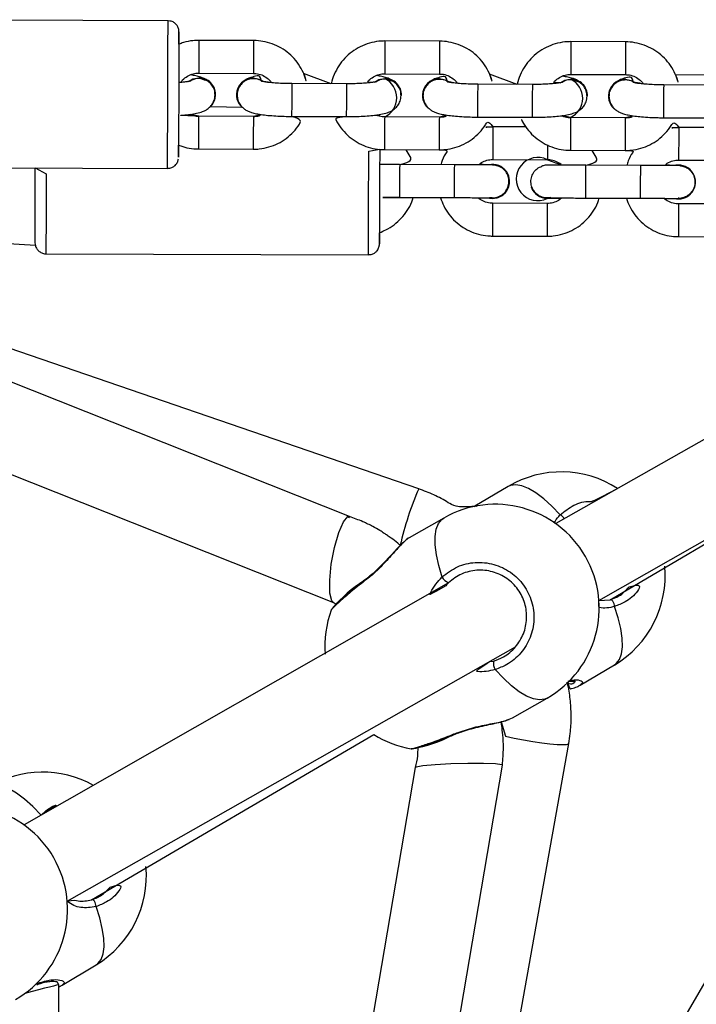
# Model space of a CAD drawing. Units: millimetres. Extents: x 497 to 1061, y 289 to 815.
# Drawn here: x 827 to 839, y 618 to 636 of the extents above; entities that cross this region are included whole.
import ezdxf

# ---------------------------------------------------------------- set-up
doc = ezdxf.new("R2010")
doc.units = ezdxf.units.MM
doc.header["$LTSCALE"] = 40

msp = doc.modelspace()

# ---------------------------------------------------------------- linework, layer by layer
at = {"color": 7, "linetype": 'Continuous', "lineweight": 25}
for p, q in [((829.298, 635.502), (823.398, 635.523)), ((830.863, 635.141), (829.863, 635.144)), ((834.265, 635.129), (833.265, 635.133)), ((837.666, 635.118), (836.666, 635.121)), ((829.86, 634.544), (830.86, 634.541)), ((832.284, 634.35), (831.776, 634.536)), ((833.263, 634.533), (834.262, 634.529)), ((835.686, 634.339), (835.178, 634.524)), ((836.664, 634.521), (837.664, 634.518)), ((839.148, 634.51), (838.579, 634.512)), ((832.561, 634.349), (831.561, 634.353)), ((835.962, 634.338), (834.962, 634.341)), ((839.364, 634.326), (838.364, 634.329)), ((830.158, 634.147), (830.155, 634.172)), ((830.168, 634.15), (830.168, 634.15)), ((830.549, 634.151), (830.549, 634.151)), ((833.56, 634.135), (833.557, 634.161)), ((833.57, 634.138), (833.57, 634.138)), ((833.95, 634.139), (833.95, 634.139)), ((836.961, 634.123), (836.958, 634.149)), ((837.352, 634.127), (837.352, 634.127)), ((836.972, 634.126), (836.972, 634.126)), ((830.653, 633.917), (830.077, 633.931)), ((830.858, 633.753), (829.858, 633.757)), ((831.558, 633.753), (832.558, 633.749)), ((834.26, 633.741), (833.26, 633.745)), ((834.96, 633.741), (835.96, 633.738)), ((837.661, 633.73), (836.661, 633.733)), ((838.362, 633.729), (839.362, 633.726)), ((835.843, 633.562), (835.238, 633.564)), ((839.245, 633.551), (838.639, 633.553)), ((833.883, 626.94), (815.067, 633.401)), ((829.856, 633.157), (830.856, 633.153)), ((833.258, 633.145), (834.258, 633.141)), ((836.659, 633.133), (837.659, 633.13)), ((834.534, 632.868), (833.534, 632.871)), ((835.236, 632.964), (836.236, 632.961)), ((838.637, 632.953), (839.637, 632.95)), ((823.389, 632.823), (829.289, 632.802)), ((837.937, 632.856), (836.937, 632.86)), ((835.528, 632.663), (835.528, 632.663)), ((838.93, 632.652), (838.93, 632.652)), ((835.941, 632.462), (835.941, 632.462)), ((833.532, 632.271), (834.532, 632.268)), ((833.781, 632.268), (834.282, 632.266)), ((836.234, 632.161), (835.234, 632.164)), ((836.234, 632.251), (836.286, 632.255)), ((836.234, 632.251), (836.286, 632.255)), ((836.935, 632.26), (837.935, 632.256)), ((837.183, 632.257), (837.683, 632.255)), ((839.635, 632.15), (838.635, 632.153)), ((819.755, 631.816), (826.87, 631.396)), ((835.232, 631.564), (836.232, 631.561)), ((838.633, 631.553), (839.633, 631.55)), ((826.87, 631.396), (826.875, 631.378)), ((827.064, 631.241), (832.964, 631.222)), ((843.458, 630.312), (836.388, 626.303)), ((837.175, 624.895), (844.247, 628.921)), ((837.384, 624.911), (841.379, 627.256)), ((835.52, 626.982), (834.91, 626.62)), ((834.34, 626.405), (833.711, 626.045)), ((834.429, 625.222), (826.663, 620.789)), ((832.319, 624.863), (832.371, 624.829)), ((837.175, 624.895), (837.384, 624.911)), ((827.453, 619.397), (835.652, 624.046)), ((836.835, 623.346), (837.462, 623.716)), ((835.601, 622.748), (836.23, 623.109)), ((835.538, 622.726), (835.601, 622.748)), ((827.899, 619.421), (833.061, 622.443)), ((833.548, 605.032), (836.628, 622.279)), ((833.746, 622.19), (833.746, 622.19)), ((839.857, 619.188), (836.89, 614.089)), ((827.358, 617.856), (827.983, 618.23)), ((827.302, 617.866), (827.269, 617.922)), ((826.896, 617.867), (826.896, 617.867)), ((827.261, 602.935), (827.302, 617.866))]:
    msp.add_line(p, q, dxfattribs=at)
at = {"color": 8, "linetype": 'Continuous', "lineweight": 25}
for p, q in [((833.164, 631.421), (833.164, 631.423)), ((835.177, 623.777), (835.25, 623.787)), ((826.979, 620.968), (826.977, 620.97)), ((826.919, 617.895), (826.919, 617.895))]:
    msp.add_line(p, q, dxfattribs=at)
at = {"color": 8, "linetype": 'Continuous', "lineweight": 25, "flags": 128}
for points in [[(829.289, 632.802), (829.289, 632.812), (829.289, 632.856), (829.289, 632.935), (829.289, 633.048), (829.29, 633.191), (829.29, 633.36), (829.291, 633.55), (829.291, 633.757), (829.292, 633.975), (829.293, 634.198), (829.294, 634.419), (829.294, 634.634), (829.295, 634.835), (829.296, 635.017), (829.296, 635.176), (829.297, 635.307), (829.297, 635.406), (829.298, 635.472), (829.298, 635.501), (829.298, 635.502)], [(832.964, 631.222), (832.963, 631.241), (832.964, 631.296), (832.964, 631.385), (832.964, 631.508), (832.964, 631.659), (832.965, 631.835), (832.966, 632.031), (832.966, 632.242), (832.967, 632.462), (832.968, 632.685), (832.968, 632.905), (832.969, 633.116), (833.169, 633.153)], [(826.868, 632.811), (827.068, 632.705), (827.067, 632.482), (827.066, 632.262), (827.066, 632.051), (827.065, 631.855), (827.065, 631.679), (827.064, 631.527), (827.064, 631.405), (827.064, 631.315), (827.064, 631.26), (827.064, 631.241)], [(836.472, 626.465), (836.319, 626.624), (836.169, 626.759), (836.025, 626.867), (835.89, 626.947), (835.767, 626.997), (835.657, 627.015), (835.563, 627.002), (835.52, 626.982)], [(834.31, 625.326), (834.248, 625.537), (834.206, 625.734), (834.185, 625.912), (834.184, 626.068), (834.203, 626.2), (834.244, 626.304), (834.304, 626.38), (834.34, 626.405)], [(832.96, 625.306), (832.957, 625.315), (832.957, 625.319), (832.958, 625.319)], [(837.462, 623.716), (837.496, 623.741), (837.553, 623.815), (837.591, 623.919), (837.608, 624.05), (837.603, 624.205), (837.578, 624.382), (837.532, 624.577), (837.467, 624.787)], [(836.23, 623.109), (836.187, 623.09), (836.092, 623.077), (835.981, 623.095), (835.857, 623.145), (835.722, 623.226), (835.579, 623.335), (835.431, 623.472), (835.279, 623.632)], [(835.389, 622.675), (835.472, 622.413), (835.63, 622.379), (835.798, 622.346), (835.968, 622.317), (836.132, 622.293), (836.283, 622.275), (836.413, 622.263), (836.515, 622.259), (836.587, 622.262), (836.623, 622.272), (836.628, 622.279)], [(834.581, 622.476), (834.587, 622.468), (834.591, 622.466), (834.591, 622.466)], [(826.977, 620.97), (826.823, 621.128), (826.672, 621.262), (826.527, 621.37), (826.392, 621.449), (826.268, 621.499), (826.157, 621.517), (826.063, 621.504), (826.019, 621.483)], [(827.983, 618.23), (828.015, 618.254), (828.073, 618.329), (828.11, 618.432), (828.126, 618.562), (828.121, 618.717), (828.095, 618.894), (828.048, 619.088), (827.982, 619.297)]]:
    msp.add_lwpolyline(points, dxfattribs=at)
at = {"color": 7, "linetype": 'Continuous', "lineweight": 25, "flags": 128}
for points in [[(829.497, 635.073), (829.497, 635.137), (829.497, 635.227), (829.497, 635.283), (829.497, 635.302), (829.497, 635.284), (829.497, 635.23), (829.496, 635.141), (829.496, 635.02), (829.495, 634.871), (829.495, 634.7), (829.494, 634.51), (829.493, 634.31), (829.493, 634.104), (829.492, 633.899), (829.491, 633.703), (829.491, 633.521), (829.49, 633.36), (829.49, 633.223), (829.49, 633.117), (829.489, 633.044), (829.489, 633.007), (829.489, 633.006), (829.49, 633.042), (829.49, 633.114), (829.49, 633.219), (829.491, 633.224)], [(829.67, 634.393), (829.753, 634.441), (829.859, 634.459)], [(829.67, 634.393), (829.753, 634.438), (829.859, 634.457)], [(830.86, 634.456), (830.966, 634.437), (831.046, 634.394)], [(830.86, 634.453), (830.966, 634.434), (831.04, 634.395)], [(833.072, 634.381), (833.155, 634.429), (833.261, 634.447)], [(833.072, 634.381), (833.155, 634.427), (833.261, 634.445)], [(834.261, 634.444), (834.367, 634.425), (834.442, 634.383)], [(834.261, 634.441), (834.367, 634.423), (834.442, 634.383)], [(836.473, 634.37), (836.557, 634.418), (836.663, 634.436)], [(836.473, 634.37), (836.557, 634.415), (836.663, 634.433)], [(837.663, 634.43), (837.769, 634.411), (837.844, 634.372)], [(837.664, 634.432), (837.769, 634.413), (837.844, 634.372)], [(832.618, 626.432), (820.06, 631.419), (815.067, 633.401)], [(833.169, 633.153), (833.169, 633.025), (833.168, 632.829), (833.168, 632.624), (833.167, 632.418), (833.166, 632.217), (833.166, 632.028), (833.165, 631.855), (833.165, 631.706), (833.164, 631.585), (833.164, 631.495), (833.164, 631.44), (833.164, 631.421)], [(811.817, 632.863), (818.952, 630.171), (832.323, 624.861)], [(826.87, 631.396), (826.864, 631.461), (826.864, 631.516), (826.864, 631.606), (826.865, 631.727), (826.865, 631.876), (826.866, 632.049), (826.866, 632.238), (826.867, 632.439), (826.868, 632.645), (826.868, 632.811)], [(832.319, 624.863), (832.293, 624.891), (832.257, 625.033), (832.254, 625.269), (832.284, 625.562), (832.342, 625.868), (832.421, 626.141), (832.506, 626.337), (832.587, 626.43), (832.617, 626.416)], [(837.467, 624.787), (837.463, 624.811), (837.457, 624.837), (837.447, 624.861), (837.436, 624.881), (837.423, 624.898), (837.409, 624.909), (837.396, 624.913), (837.384, 624.911)], [(832.142, 602.617), (832.957, 607.412), (835.414, 621.885)], [(833.816, 621.843), (833.834, 621.854), (833.957, 621.877), (834.182, 621.898), (834.472, 621.914), (834.784, 621.922), (835.07, 621.921), (835.286, 621.912), (835.402, 621.895), (835.399, 621.884)], [(833.816, 621.843), (831.507, 608.247), (830.158, 600.3)], [(827.982, 619.297), (827.978, 619.322), (827.971, 619.347), (827.962, 619.371), (827.95, 619.392), (827.937, 619.408), (827.923, 619.419), (827.91, 619.423), (827.899, 619.421)]]:
    msp.add_lwpolyline(points, dxfattribs=at)
at = {"color": 8, "linetype": 'Continuous', "lineweight": 25}
for centre, radius, start, end in [((1019.824, 634.192), 189.964, 179.71258, 179.89355), ((1022.322, 634.182), 191.462, 179.71314, 179.89269), ((1009.228, 634.277), 175.965, 179.72135, 179.83186), ((1013.793, 634.261), 179.531, 179.72295, 179.83126), ((1016.228, 634.253), 179.565, 179.72297, 179.83126), ((1018.669, 634.244), 181.005, 179.7234, 179.83083), ((916.308, 634.428), 83.045, 179.74761, 179.92742), ((918.876, 634.419), 84.613, 179.74862, 179.92509), ((917.057, 634.422), 80.394, 179.74399, 179.92973), ((922.275, 634.407), 84.611, 179.74862, 179.9251), ((1023.966, 633.391), 192.408, 179.71359, 179.89226), ((1023.568, 633.392), 191.01, 179.71279, 179.89277), ((1025.979, 633.384), 191.02, 179.71279, 179.89276), ((1027.979, 633.378), 192.02, 179.71355, 179.89258), ((1029.381, 633.372), 191.02, 179.71279, 179.89276), ((1019.811, 632.804), 189.956, 179.71257, 179.89355), ((1022.309, 632.795), 191.453, 179.71314, 179.8927), ((987.788, 632.974), 154.53, 179.71419, 179.84003), ((985.399, 632.982), 151.141, 179.71228, 179.84093), ((987.771, 632.974), 151.112, 179.71227, 179.84095), ((988.771, 632.971), 151.112, 179.71227, 179.84095), ((977.111, 632.871), 141.875, 179.72004, 179.84101), ((976.728, 632.874), 138.09, 179.71839, 179.84267), ((938.374, 632.976), 105.116, 179.76583, 179.90789), ((941.446, 632.967), 107.189, 179.7672, 179.90652), ((952.857, 632.785), 117.621, 179.76655, 179.91291), ((941.052, 632.809), 104.815, 179.7698, 179.91704), ((943.827, 632.958), 107.168, 179.76719, 179.90652), ((941.682, 632.965), 104.023, 179.76574, 179.90929), ((956.221, 632.774), 117.584, 179.76653, 179.91294), ((1053.929, 631.841), 220.397, 179.73219, 179.88817), ((1024.258, 631.938), 189.726, 179.7193, 179.90049), ((1023.984, 631.94), 187.05, 179.71828, 179.90207), ((1030.559, 631.918), 192.624, 179.72094, 179.89941), ((951.463, 631.569), 116.231, 179.7067, 179.85436), ((949.38, 631.577), 113.148, 179.70412, 179.8558), ((956.973, 631.549), 118.34, 179.70744, 179.85247), ((974.757, 631.324), 139.526, 179.77804, 179.90142), ((978.289, 631.314), 142.058, 179.77914, 179.90033), ((977.293, 631.317), 138.661, 179.77823, 179.90238), ((839.092, 624.668), 5.683, 156.4355, 167.4363), ((836.366, 626.297), 0.199, 28.0095, 57.7498), ((834.301, 623.044), 2.629, 120.6614, 137.2452), ((833.322, 624.724), 2.577, 282.134, 299.2389), ((826.881, 617.903), 0.0388, 293.8591, 349.0933)]:
    msp.add_arc(centre, radius, start, end, dxfattribs=at)
at = {"color": 7, "linetype": 'Continuous', "lineweight": 25}
for centre, radius, start, end in [((829.86, 634.151), 0.308, 359.7819, 90.0991), ((829.861, 634.15), 0.307, 314.695, 90.3213), ((830.858, 634.147), 0.309, 89.549, 179.3359), ((830.857, 634.146), 0.307, 89.3895, 228.2856), ((833.093, 634.095), 0.388, 295.5216, 64.2174), ((833.262, 634.139), 0.308, 359.7825, 90.0983), ((834.259, 634.135), 0.309, 89.5473, 179.3379), ((834.258, 634.134), 0.307, 89.3912, 228.2841), ((836.494, 634.084), 0.388, 295.521, 64.218), ((836.663, 634.127), 0.308, 359.7797, 90.101), ((837.661, 634.124), 0.309, 89.5473, 179.3379), ((837.66, 634.123), 0.307, 89.3914, 228.2839), ((835.234, 632.564), 0.31, 259.7801, 102.8296), ((836.062, 632.607), 0.395, 63.8322, 295.7869), ((838.636, 632.553), 0.31, 255.572, 99.8624), ((835.234, 632.564), 0.31, 259.7813, 18.5829), ((838.636, 632.553), 0.31, 255.5714, 18.5847), ((836.235, 632.561), 0.31, 198.59, 269.8109), ((762.673, 631.864), 70.492, 359.64164, 359.80241), ((836.491, 625.349), 1.9, 57.174, 120.7317), ((835.284, 624.756), 1.9, 299.8552, 119.7944), ((836.491, 625.349), 1.9, 300.7317, 5.2333), ((834.527, 625.455), 0.253, 210.7007, 247.0026), ((834.064, 624.055), 1.9, 159.5588, 184.3407), ((835.499, 623.754), 0.251, 172.4301, 208.9862), ((834.064, 624.057), 1.9, 238.1432, 260.2871), ((827.001, 619.857), 1.9, 60.5159, 121.1219), ((825.559, 619.242), 1.9, 299.8522, 119.7973), ((827.001, 619.857), 1.9, 301.1219, 5.28)]:
    msp.add_arc(centre, radius, start, end, dxfattribs=at)
msp.add_ellipse((826.495, 617.657), major_axis=(0.807, 0.21), ratio=0.003499, start_param=6.282153, end_param=7.622484, dxfattribs=at)
for points, knots in [([(829.497, 635.073), (829.494, 635.335), (829.492, 635.35), (829.483, 635.379), (829.461, 635.422), (829.419, 635.466), (829.361, 635.497), (829.318, 635.5), (829.298, 635.501)], [0, 0, 0, 0, 0.05191, 0.157958, 0.325306, 0.552971, 0.79257, 1, 1, 1, 1]), ([(829.863, 635.144), (829.826, 635.143), (829.73, 635.14), (829.605, 635.118), (829.524, 635.084), (829.497, 635.073)], [0, 0, 0, 0, 0.295175, 0.768918, 1, 1, 1, 1]), ([(831.776, 634.536), (831.829, 634.377), (831.814, 634.461), (831.757, 634.594), (831.664, 634.746), (831.545, 634.878), (831.404, 634.987), (831.246, 635.069), (831.079, 635.122), (830.949, 635.14), (830.877, 635.141), (830.863, 635.141)], [0, 0, 0, 0, 0.057385, 0.188153, 0.318934, 0.449754, 0.58063, 0.711577, 0.842598, 0.966936, 1, 1, 1, 1]), ([(833.265, 635.133), (833.228, 635.132), (833.131, 635.129), (832.978, 635.097), (832.812, 635.033), (832.659, 634.939), (832.526, 634.821), (832.416, 634.68), (832.335, 634.522), (832.292, 634.41), (832.284, 634.351), (832.284, 634.35)], [0, 0, 0, 0, 0.081617, 0.212607, 0.343714, 0.474803, 0.605851, 0.736842, 0.867765, 0.998612, 1, 1, 1, 1]), ([(835.178, 634.524), (835.231, 634.366), (835.216, 634.449), (835.159, 634.583), (835.067, 634.734), (834.947, 634.866), (834.806, 634.975), (834.648, 635.058), (834.481, 635.11), (834.351, 635.128), (834.28, 635.129), (834.265, 635.129)], [0, 0, 0, 0, 0.057384, 0.188153, 0.318935, 0.449754, 0.580631, 0.711577, 0.842597, 0.966935, 1, 1, 1, 1]), ([(836.666, 635.121), (836.629, 635.12), (836.533, 635.117), (836.379, 635.086), (836.213, 635.021), (836.061, 634.928), (835.928, 634.809), (835.817, 634.669), (835.737, 634.511), (835.693, 634.398), (835.686, 634.339), (835.686, 634.339)], [0, 0, 0, 0, 0.081615, 0.212606, 0.343712, 0.474801, 0.605852, 0.736842, 0.867761, 0.998611, 1, 1, 1, 1]), ([(838.579, 634.512), (838.633, 634.354), (838.618, 634.437), (838.56, 634.571), (838.468, 634.722), (838.348, 634.854), (838.207, 634.963), (838.049, 635.046), (837.882, 635.098), (837.752, 635.116), (837.681, 635.117), (837.666, 635.118)], [0, 0, 0, 0, 0.057389, 0.188154, 0.318936, 0.449755, 0.58063, 0.711578, 0.842597, 0.966935, 1, 1, 1, 1]), ([(829.495, 634.372), (829.538, 634.383), (829.561, 634.423), (829.628, 634.477), (829.726, 634.528), (829.808, 634.544), (829.852, 634.544), (829.86, 634.544)], [0, 0, 0, 0, 0.0691663, 0.3631384, 0.6557484, 0.9315295, 1, 1, 1, 1]), ([(829.859, 634.457), (830.037, 634.398), (830.005, 634.425), (829.951, 634.452), (829.885, 634.477), (829.809, 634.496), (829.74, 634.506), (829.706, 634.511)], [0, 0, 0, 0, 0.118953, 0.276568, 0.463919, 0.734537, 1, 1, 1, 1]), ([(831.005, 634.397), (830.988, 634.503), (830.911, 634.492), (830.825, 634.47), (830.747, 634.442), (830.705, 634.412), (830.692, 634.402)], [0, 0, 0, 0, 0.253719, 0.622794, 0.879586, 1, 1, 1, 1]), ([(830.86, 634.541), (830.875, 634.54), (830.927, 634.539), (831.016, 634.516), (831.11, 634.458), (831.17, 634.406), (831.187, 634.372), (831.046, 634.394)], [0, 0, 0, 0, 0.1157971, 0.4045797, 0.6942924, 0.9847515, 1, 1, 1, 1]), ([(833.072, 634.381), (832.941, 634.371), (832.963, 634.411), (833.03, 634.465), (833.128, 634.516), (833.21, 634.532), (833.254, 634.533), (833.263, 634.533)], [0, 0, 0, 0, 0.06916, 0.363136, 0.655745, 0.931526, 1, 1, 1, 1]), ([(833.261, 634.445), (833.439, 634.386), (833.407, 634.413), (833.353, 634.44), (833.287, 634.465), (833.211, 634.484), (833.142, 634.495), (833.108, 634.5)], [0, 0, 0, 0, 0.118942, 0.276577, 0.463928, 0.734534, 1, 1, 1, 1]), ([(834.407, 634.386), (834.389, 634.491), (834.312, 634.481), (834.226, 634.458), (834.148, 634.43), (834.106, 634.4), (834.093, 634.39)], [0, 0, 0, 0, 0.254931, 0.623407, 0.879784, 1, 1, 1, 1]), ([(834.262, 634.529), (834.277, 634.529), (834.329, 634.527), (834.418, 634.504), (834.512, 634.446), (834.572, 634.394), (834.589, 634.36), (834.442, 634.383)], [0, 0, 0, 0, 0.115772, 0.40449, 0.694134, 0.984528, 1, 1, 1, 1]), ([(836.473, 634.37), (836.342, 634.36), (836.365, 634.399), (836.431, 634.453), (836.529, 634.504), (836.611, 634.52), (836.655, 634.521), (836.664, 634.521)], [0, 0, 0, 0, 0.069151, 0.363135, 0.65574, 0.931525, 1, 1, 1, 1]), ([(836.663, 634.433), (836.84, 634.375), (836.808, 634.402), (836.754, 634.429), (836.689, 634.453), (836.612, 634.472), (836.543, 634.483), (836.509, 634.488)], [0, 0, 0, 0, 0.118959, 0.276567, 0.463919, 0.734538, 1, 1, 1, 1]), ([(837.664, 634.518), (837.679, 634.517), (837.731, 634.515), (837.819, 634.492), (837.914, 634.434), (837.973, 634.382), (837.991, 634.348), (837.844, 634.372)], [0, 0, 0, 0, 0.115798, 0.404576, 0.694292, 0.984757, 1, 1, 1, 1]), ([(829.718, 634.408), (829.713, 634.401), (829.71, 634.4), (829.675, 634.392), (829.615, 634.384), (829.552, 634.376), (829.505, 634.373), (829.495, 634.372)], [0, 0, 0, 0, 0.158056, 0.369315, 0.623063, 0.91211, 1, 1, 1, 1]), ([(830.158, 634.147), (830.155, 634.146), (830.16, 634.202), (830.129, 634.288), (830.069, 634.369), (829.983, 634.426), (829.884, 634.451), (829.791, 634.446), (829.739, 634.419), (829.718, 634.408)], [0, 0, 0, 0, 0.102134, 0.259422, 0.416706, 0.573997, 0.731295, 0.888608, 1, 1, 1, 1]), ([(830.649, 634.357), (830.628, 634.331), (830.585, 634.28), (830.558, 634.195), (830.563, 634.144), (830.56, 634.148)], [0, 0, 0, 0, 0.392107, 0.784223, 1, 1, 1, 1]), ([(831.005, 634.397), (831.007, 634.402), (830.972, 634.429), (830.892, 634.446), (830.791, 634.441), (830.706, 634.407), (830.665, 634.371), (830.649, 634.357)], [0, 0, 0, 0, 0.083887, 0.336551, 0.589215, 0.841862, 1, 1, 1, 1]), ([(831.561, 634.353), (831.536, 634.353), (831.465, 634.354), (831.35, 634.357), (831.225, 634.365), (831.123, 634.376), (831.053, 634.386), (831.012, 634.395), (831.007, 634.397), (831.005, 634.397)], [0, 0, 0, 0, 0.094226, 0.273979, 0.452528, 0.627534, 0.776238, 0.904553, 1, 1, 1, 1]), ([(833.12, 634.397), (833.115, 634.39), (833.112, 634.388), (833.077, 634.381), (833.018, 634.372), (832.929, 634.362), (832.816, 634.355), (832.69, 634.35), (832.602, 634.35), (832.561, 634.349)], [0, 0, 0, 0, 0.0857162, 0.200305, 0.3379416, 0.4947344, 0.6637077, 0.839297, 1, 1, 1, 1]), ([(833.56, 634.135), (833.557, 634.135), (833.562, 634.19), (833.531, 634.276), (833.471, 634.357), (833.385, 634.414), (833.286, 634.439), (833.193, 634.434), (833.141, 634.408), (833.12, 634.397)], [0, 0, 0, 0, 0.102134, 0.259424, 0.41671, 0.573999, 0.731297, 0.888608, 1, 1, 1, 1]), ([(834.051, 634.346), (834.029, 634.32), (833.987, 634.268), (833.959, 634.184), (833.965, 634.132), (833.961, 634.136)], [0, 0, 0, 0, 0.392118, 0.784213, 1, 1, 1, 1]), ([(834.407, 634.386), (834.409, 634.39), (834.373, 634.417), (834.293, 634.434), (834.192, 634.429), (834.108, 634.395), (834.066, 634.359), (834.051, 634.346)], [0, 0, 0, 0, 0.083888, 0.336558, 0.589217, 0.841864, 1, 1, 1, 1]), ([(834.962, 634.341), (834.937, 634.341), (834.866, 634.342), (834.751, 634.346), (834.626, 634.354), (834.524, 634.364), (834.454, 634.374), (834.413, 634.383), (834.409, 634.385), (834.407, 634.386)], [0, 0, 0, 0, 0.0942277, 0.2739798, 0.4525303, 0.6275458, 0.7762502, 0.9045527, 1, 1, 1, 1]), ([(836.513, 634.381), (836.517, 634.378), (836.513, 634.377), (836.479, 634.369), (836.419, 634.36), (836.33, 634.351), (836.217, 634.343), (836.091, 634.338), (836.004, 634.338), (835.962, 634.338)], [0, 0, 0, 0, 0.085731, 0.200305, 0.337941, 0.494729, 0.663701, 0.839294, 1, 1, 1, 1]), ([(836.961, 634.123), (836.958, 634.123), (836.963, 634.178), (836.933, 634.264), (836.872, 634.345), (836.787, 634.402), (836.688, 634.427), (836.591, 634.422), (836.537, 634.394), (836.513, 634.381)], [0, 0, 0, 0, 0.100701, 0.25576, 0.41082, 0.565889, 0.720969, 0.876057, 1, 1, 1, 1]), ([(837.453, 634.334), (837.431, 634.308), (837.389, 634.256), (837.361, 634.172), (837.367, 634.12), (837.363, 634.124)], [0, 0, 0, 0, 0.392114, 0.784218, 1, 1, 1, 1]), ([(837.809, 634.374), (837.811, 634.379), (837.775, 634.406), (837.695, 634.423), (837.594, 634.418), (837.51, 634.383), (837.469, 634.348), (837.453, 634.334)], [0, 0, 0, 0, 0.083886, 0.33655, 0.589218, 0.841865, 1, 1, 1, 1]), ([(837.809, 634.374), (837.791, 634.479), (837.714, 634.469), (837.628, 634.447), (837.551, 634.419), (837.509, 634.388), (837.495, 634.379)], [0, 0, 0, 0, 0.253716, 0.622793, 0.879603, 1, 1, 1, 1]), ([(838.364, 634.329), (838.339, 634.33), (838.268, 634.33), (838.153, 634.334), (838.028, 634.342), (837.926, 634.352), (837.856, 634.363), (837.815, 634.372), (837.811, 634.373), (837.809, 634.374)], [0, 0, 0, 0, 0.094228, 0.273979, 0.45253, 0.627545, 0.776237, 0.904553, 1, 1, 1, 1]), ([(829.858, 633.757), (829.508, 633.772), (829.573, 633.775), (829.675, 633.786), (829.798, 633.804), (829.894, 633.827), (829.976, 633.859), (830.045, 633.905), (830.101, 633.965), (830.147, 634.047), (830.154, 634.112), (830.158, 634.147)], [0, 0, 0, 0, 0.045837, 0.196089, 0.352086, 0.52508, 0.645452, 0.725625, 0.810456, 0.898711, 1, 1, 1, 1]), ([(830.56, 634.148), (830.563, 634.116), (830.568, 634.055), (830.606, 633.977), (830.655, 633.918), (830.71, 633.875), (830.767, 633.845), (830.833, 633.821), (830.916, 633.801), (831.025, 633.783), (831.157, 633.769), (831.302, 633.759), (831.44, 633.754), (831.526, 633.753), (831.558, 633.753)], [0, 0, 0, 0, 0.069789, 0.132853, 0.190492, 0.246565, 0.305523, 0.375607, 0.476839, 0.594117, 0.703875, 0.818891, 0.930807, 1, 1, 1, 1]), ([(832.558, 633.749), (832.586, 633.749), (832.666, 633.749), (832.796, 633.753), (832.943, 633.761), (833.078, 633.774), (833.2, 633.792), (833.296, 633.815), (833.378, 633.848), (833.447, 633.893), (833.503, 633.953), (833.549, 634.035), (833.556, 634.1), (833.56, 634.135)], [0, 0, 0, 0, 0.0579237, 0.1686852, 0.280222, 0.3935699, 0.5112477, 0.6417467, 0.7325424, 0.7930264, 0.8570189, 0.9235945, 1, 1, 1, 1]), ([(833.961, 634.136), (833.964, 634.104), (833.969, 634.044), (834.008, 633.966), (834.057, 633.906), (834.111, 633.864), (834.168, 633.833), (834.234, 633.809), (834.317, 633.789), (834.426, 633.771), (834.558, 633.757), (834.704, 633.747), (834.841, 633.742), (834.927, 633.741), (834.96, 633.741)], [0, 0, 0, 0, 0.069789, 0.13285, 0.190489, 0.246561, 0.305521, 0.375612, 0.476837, 0.594116, 0.703878, 0.818892, 0.930807, 1, 1, 1, 1]), ([(835.96, 633.738), (835.987, 633.738), (836.067, 633.738), (836.197, 633.741), (836.344, 633.75), (836.479, 633.762), (836.601, 633.78), (836.697, 633.803), (836.779, 633.836), (836.849, 633.882), (836.905, 633.941), (836.95, 634.024), (836.958, 634.089), (836.961, 634.123)], [0, 0, 0, 0, 0.057922, 0.168686, 0.280221, 0.393565, 0.511249, 0.641748, 0.732545, 0.793028, 0.85702, 0.923592, 1, 1, 1, 1]), ([(837.363, 634.124), (837.366, 634.093), (837.371, 634.032), (837.41, 633.954), (837.459, 633.895), (837.513, 633.852), (837.57, 633.822), (837.636, 633.798), (837.719, 633.777), (837.828, 633.76), (837.96, 633.745), (838.106, 633.735), (838.243, 633.73), (838.329, 633.73), (838.362, 633.729)], [0, 0, 0, 0, 0.069789, 0.13285, 0.190486, 0.246563, 0.305524, 0.375608, 0.476833, 0.594112, 0.703874, 0.818892, 0.930807, 1, 1, 1, 1]), ([(829.858, 633.757), (829.843, 633.757), (829.791, 633.76), (829.735, 633.769), (829.701, 633.789), (829.858, 633.757)], [0, 0, 0, 0, 0.2736112, 0.9559383, 1, 1, 1, 1]), ([(830.858, 633.753), (831.004, 633.782), (830.965, 633.761), (830.911, 633.754), (830.867, 633.753), (830.858, 633.753)], [0, 0, 0, 0, 0.170287, 0.834973, 1, 1, 1, 1]), ([(833.26, 633.745), (833.245, 633.746), (833.193, 633.748), (833.137, 633.758), (833.103, 633.778), (833.16, 633.788)], [0, 0, 0, 0, 0.27361, 0.955931, 1, 1, 1, 1]), ([(833.168, 633.757), (833.168, 633.761), (833.166, 633.771), (833.162, 633.781), (833.16, 633.788)], [0, 0, 0, 0, 0.3471352, 1, 1, 1, 1]), ([(834.26, 633.741), (834.406, 633.77), (834.367, 633.75), (834.313, 633.743), (834.269, 633.742), (834.26, 633.741)], [0, 0, 0, 0, 0.169239, 0.834774, 1, 1, 1, 1]), ([(830.856, 633.153), (830.893, 633.154), (830.989, 633.157), (831.142, 633.189), (831.309, 633.253), (831.461, 633.347), (831.594, 633.466), (831.703, 633.601), (831.752, 633.703), (831.558, 633.753)], [0, 0, 0, 0, 0.095256, 0.248139, 0.401156, 0.554156, 0.707105, 0.859986, 1, 1, 1, 1]), ([(832.558, 633.749), (832.352, 633.731), (832.38, 633.657), (832.457, 633.541), (832.575, 633.408), (832.716, 633.299), (832.874, 633.217), (833.042, 633.164), (833.172, 633.146), (833.243, 633.145), (833.258, 633.145)], [0, 0, 0, 0, 0.052296, 0.204963, 0.357674, 0.51045, 0.663312, 0.816257, 0.961401, 1, 1, 1, 1]), ([(834.258, 633.141), (834.295, 633.143), (834.391, 633.145), (834.544, 633.177), (834.711, 633.242), (834.863, 633.335), (834.996, 633.454), (835.105, 633.589), (835.154, 633.692), (835.238, 633.564)], [0, 0, 0, 0, 0.095257, 0.24814, 0.401155, 0.554155, 0.707106, 0.859986, 1, 1, 1, 1]), ([(835.843, 633.562), (835.753, 633.719), (835.781, 633.645), (835.859, 633.529), (835.976, 633.396), (836.118, 633.288), (836.276, 633.205), (836.443, 633.152), (836.573, 633.135), (836.644, 633.133), (836.659, 633.133)], [0, 0, 0, 0, 0.052302, 0.204963, 0.357674, 0.510454, 0.663313, 0.816258, 0.961404, 1, 1, 1, 1]), ([(836.661, 633.733), (836.646, 633.734), (836.595, 633.736), (836.538, 633.746), (836.505, 633.766), (836.661, 633.733)], [0, 0, 0, 0, 0.273608, 0.955949, 1, 1, 1, 1]), ([(837.659, 633.13), (837.696, 633.131), (837.792, 633.134), (837.946, 633.165), (838.112, 633.23), (838.264, 633.323), (838.397, 633.442), (838.506, 633.578), (838.555, 633.68), (838.639, 633.553)], [0, 0, 0, 0, 0.095255, 0.248139, 0.401157, 0.554152, 0.707104, 0.859987, 1, 1, 1, 1]), ([(837.661, 633.73), (837.808, 633.759), (837.769, 633.738), (837.714, 633.731), (837.67, 633.73), (837.661, 633.73)], [0, 0, 0, 0, 0.1702815, 0.8349792, 1, 1, 1, 1]), ([(835.238, 633.564), (835.201, 633.564), (835.141, 633.564), (835.083, 633.55), (835.238, 633.564)], [0, 0, 0, 0, 0.6228443, 1, 1, 1, 1]), ([(838.639, 633.553), (838.602, 633.553), (838.543, 633.552), (838.485, 633.539), (838.639, 633.553)], [0, 0, 0, 0, 0.624259, 1, 1, 1, 1]), ([(829.491, 633.224), (829.541, 633.21), (829.645, 633.174), (829.77, 633.158), (829.841, 633.157), (829.856, 633.157)], [0, 0, 0, 0, 0.4295176, 0.8801592, 1, 1, 1, 1]), ([(833.534, 632.871), (833.769, 632.92), (833.736, 633.018), (833.678, 633.103), (833.651, 633.144)], [0, 0, 0, 0, 0.529125, 1, 1, 1, 1]), ([(834.258, 633.141), (834.423, 633.143), (834.371, 633.079), (834.319, 632.979), (834.294, 632.894), (834.286, 632.866)], [0, 0, 0, 0, 0.2055086, 0.7386401, 1, 1, 1, 1]), ([(836.937, 632.86), (837.171, 632.908), (837.138, 633.006), (837.08, 633.092), (837.053, 633.132)], [0, 0, 0, 0, 0.529985, 1, 1, 1, 1]), ([(837.659, 633.13), (837.824, 633.131), (837.772, 633.068), (837.72, 632.968), (837.695, 632.883), (837.687, 632.855)], [0, 0, 0, 0, 0.203998, 0.738142, 1, 1, 1, 1]), ([(829.289, 632.802), (829.296, 632.805), (829.328, 632.801), (829.377, 632.82), (829.424, 632.851), (829.455, 632.888), (829.474, 632.922), (829.483, 632.951), (829.486, 632.968), (829.487, 632.974)], [0, 0, 0, 0, 0.087856, 0.328679, 0.521581, 0.684069, 0.820319, 0.930041, 1, 1, 1, 1]), ([(833.534, 632.871), (833.509, 632.871), (833.433, 632.871), (833.311, 632.872), (833.214, 632.872), (833.172, 632.872), (833.17, 632.872)], [0, 0, 0, 0, 0.202657, 0.58982, 0.977535, 1, 1, 1, 1]), ([(835.268, 632.861), (835.265, 632.862), (835.258, 632.863), (835.251, 632.864), (835.246, 632.864), (835.241, 632.864), (835.235, 632.864), (835.222, 632.865), (835.186, 632.865), (835.114, 632.865), (835.015, 632.866), (834.894, 632.866), (834.758, 632.867), (834.635, 632.867), (834.56, 632.868), (834.534, 632.868)], [0, 0, 0, 0, 0.009167, 0.019005, 0.026212, 0.036351, 0.056884, 0.122548, 0.252668, 0.390568, 0.52602, 0.661079, 0.796026, 0.930934, 1, 1, 1, 1]), ([(835.165, 632.867), (834.985, 632.874), (835.022, 632.91), (835.103, 632.946), (835.183, 632.963), (835.228, 632.964), (835.236, 632.964)], [0, 0, 0, 0, 0.1419, 0.535734, 0.909433, 1, 1, 1, 1]), ([(836.236, 632.961), (836.251, 632.96), (836.303, 632.959), (836.39, 632.933), (836.465, 632.896), (836.494, 632.864), (836.236, 632.961)], [0, 0, 0, 0, 0.154657, 0.544961, 0.936333, 1, 1, 1, 1]), ([(838.583, 632.858), (838.388, 632.864), (838.424, 632.899), (838.504, 632.935), (838.585, 632.952), (838.629, 632.953), (838.637, 632.953)], [0, 0, 0, 0, 0.134619, 0.531789, 0.908664, 1, 1, 1, 1]), ([(835.18, 632.264), (835.214, 632.268), (835.26, 632.259), (835.341, 632.279), (835.43, 632.329), (835.496, 632.408), (835.533, 632.503), (835.537, 632.606), (835.506, 632.704), (835.444, 632.785), (835.362, 632.843), (835.299, 632.855), (835.268, 632.861)], [0, 0, 0, 0, 0.042439, 0.149973, 0.257496, 0.365007, 0.472514, 0.58002, 0.687521, 0.795024, 0.902528, 1, 1, 1, 1]), ([(836.024, 632.349), (836.002, 632.375), (835.959, 632.428), (835.932, 632.528), (835.938, 632.63), (835.978, 632.724), (836.045, 632.802), (836.106, 632.83), (836.137, 632.842)], [0, 0, 0, 0, 0.167353, 0.334711, 0.502064, 0.669411, 0.836761, 1, 1, 1, 1]), ([(836.937, 632.86), (836.911, 632.86), (836.835, 632.86), (836.712, 632.86), (836.576, 632.861), (836.456, 632.861), (836.357, 632.861), (836.285, 632.861), (836.25, 632.861), (836.236, 632.861), (836.231, 632.861), (836.223, 632.861), (836.213, 632.86), (836.191, 632.858), (836.164, 632.854), (836.145, 632.846), (836.137, 632.842)], [0, 0, 0, 0, 0.066396, 0.193234, 0.320258, 0.447304, 0.574407, 0.701657, 0.829404, 0.883875, 0.911577, 0.921594, 0.930324, 0.946061, 0.978342, 1, 1, 1, 1]), ([(838.67, 632.851), (838.667, 632.851), (838.66, 632.852), (838.653, 632.853), (838.648, 632.853), (838.643, 632.853), (838.637, 632.853), (838.624, 632.853), (838.588, 632.854), (838.516, 632.854), (838.417, 632.854), (838.296, 632.855), (838.16, 632.856), (838.037, 632.856), (837.962, 632.856), (837.937, 632.856)], [0, 0, 0, 0, 0.008419, 0.018265, 0.025476, 0.035622, 0.056173, 0.121887, 0.252104, 0.390106, 0.525659, 0.660822, 0.79587, 0.930879, 1, 1, 1, 1]), ([(838.67, 632.851), (838.694, 632.844), (838.753, 632.837), (838.833, 632.786), (838.899, 632.708), (838.936, 632.612), (838.938, 632.509), (838.907, 632.412), (838.845, 632.33), (838.759, 632.275), (838.682, 632.25), (838.637, 632.255), (838.627, 632.257)], [0, 0, 0, 0, 0.081874, 0.192159, 0.302434, 0.412709, 0.52297, 0.633234, 0.7435, 0.853769, 0.964043, 1, 1, 1, 1]), ([(836.286, 632.255), (836.322, 632.276), (836.262, 632.255), (836.164, 632.265), (836.08, 632.299), (836.039, 632.335), (836.024, 632.349)], [0, 0, 0, 0, 0.247861, 0.5343, 0.820725, 1, 1, 1, 1]), ([(833.165, 631.62), (833.204, 631.647), (833.299, 631.68), (833.434, 631.768), (833.568, 631.886), (833.676, 632.027), (833.749, 632.157), (833.773, 632.241), (833.781, 632.268)], [0, 0, 0, 0, 0.134133, 0.327511, 0.520887, 0.714261, 0.907635, 1, 1, 1, 1]), ([(833.532, 632.271), (833.192, 632.272), (833.258, 632.272), (833.383, 632.271), (833.482, 632.271), (833.532, 632.271)], [0, 0, 0, 0, 0.224597, 0.609862, 1, 1, 1, 1]), ([(834.282, 632.266), (834.3, 632.216), (834.337, 632.109), (834.43, 631.962), (834.549, 631.829), (834.69, 631.719), (834.848, 631.636), (835.016, 631.584), (835.146, 631.566), (835.217, 631.565), (835.232, 631.564)], [0, 0, 0, 0, 0.127472, 0.268203, 0.408934, 0.549663, 0.690395, 0.831124, 0.964544, 1, 1, 1, 1]), ([(834.532, 632.268), (834.558, 632.268), (834.634, 632.267), (834.757, 632.267), (834.893, 632.266), (835.013, 632.266), (835.11, 632.265), (835.183, 632.265), (835.214, 632.265), (835.227, 632.264), (835.225, 632.264), (835.18, 632.264)], [0, 0, 0, 0, 0.074988, 0.218237, 0.361666, 0.505061, 0.648375, 0.791475, 0.933776, 0.995715, 1, 1, 1, 1]), ([(834.973, 632.264), (834.986, 632.264), (835.039, 632.264), (835.109, 632.264), (835.165, 632.264), (835.18, 632.264), (835.18, 632.264)], [0, 0, 0, 0, 0.1346226, 0.5663634, 0.9985979, 1, 1, 1, 1]), ([(835.234, 632.164), (835.219, 632.165), (835.166, 632.167), (835.08, 632.192), (835.006, 632.229), (834.977, 632.26), (834.973, 632.264)], [0, 0, 0, 0, 0.155887, 0.549298, 0.943804, 1, 1, 1, 1]), ([(836.232, 631.561), (836.269, 631.562), (836.365, 631.565), (836.518, 631.597), (836.684, 631.662), (836.836, 631.756), (836.97, 631.875), (837.078, 632.016), (837.151, 632.145), (837.175, 632.229), (837.183, 632.257)], [0, 0, 0, 0, 0.087981, 0.22868, 0.369493, 0.510307, 0.651118, 0.79193, 0.932747, 1, 1, 1, 1]), ([(836.234, 632.251), (836.244, 632.261), (836.247, 632.261), (836.27, 632.261), (836.321, 632.261), (836.404, 632.261), (836.513, 632.261), (836.642, 632.261), (836.784, 632.26), (836.884, 632.26), (836.935, 632.26)], [0, 0, 0, 0, 0.050532, 0.14992, 0.283064, 0.424728, 0.567804, 0.711197, 0.85469, 1, 1, 1, 1]), ([(836.492, 632.259), (836.483, 632.25), (836.447, 632.215), (836.367, 632.179), (836.286, 632.162), (836.242, 632.161), (836.234, 632.161)], [0, 0, 0, 0, 0.1346267, 0.5317967, 0.9086749, 1, 1, 1, 1]), ([(836.286, 632.255), (836.283, 632.26), (836.299, 632.26), (836.358, 632.26), (836.429, 632.26), (836.481, 632.259), (836.492, 632.259)], [0, 0, 0, 0, 0.052605, 0.472455, 0.884821, 1, 1, 1, 1]), ([(837.683, 632.255), (837.701, 632.204), (837.739, 632.098), (837.832, 631.951), (837.95, 631.818), (838.091, 631.708), (838.25, 631.625), (838.417, 631.572), (838.547, 631.554), (838.618, 631.553), (838.633, 631.553)], [0, 0, 0, 0, 0.127472, 0.268203, 0.408932, 0.549663, 0.690393, 0.831124, 0.964541, 1, 1, 1, 1]), ([(837.935, 632.256), (837.96, 632.256), (838.036, 632.256), (838.159, 632.256), (838.295, 632.255), (838.415, 632.254), (838.512, 632.254), (838.585, 632.254), (838.616, 632.253), (838.629, 632.253), (838.627, 632.253), (838.627, 632.253)], [0, 0, 0, 0, 0.074988, 0.218234, 0.361665, 0.505063, 0.648376, 0.791474, 0.933776, 0.995715, 1, 1, 1, 1]), ([(838.374, 632.253), (838.387, 632.253), (838.441, 632.253), (838.508, 632.253), (838.548, 632.253), (838.559, 632.253)], [0, 0, 0, 0, 0.152146, 0.630584, 1, 1, 1, 1]), ([(838.635, 632.153), (838.62, 632.154), (838.568, 632.155), (838.481, 632.181), (838.407, 632.217), (838.378, 632.249), (838.374, 632.253)], [0, 0, 0, 0, 0.1558978, 0.5493053, 0.943789, 1, 1, 1, 1]), ([(838.627, 632.253), (838.63, 632.253), (838.636, 632.253), (838.641, 632.253), (838.649, 632.253), (838.659, 632.254), (838.681, 632.256), (838.707, 632.26), (838.726, 632.268), (838.733, 632.271)], [0, 0, 0, 0, 0.315283, 0.48078, 0.540625, 0.592765, 0.686773, 0.879585, 1, 1, 1, 1]), ([(826.875, 631.378), (826.879, 631.366), (826.892, 631.335), (826.928, 631.29), (826.985, 631.255), (827.035, 631.238), (827.061, 631.242), (827.064, 631.241)], [0, 0, 0, 0, 0.153592, 0.398094, 0.680688, 0.97071, 1, 1, 1, 1]), ([(832.964, 631.222), (832.987, 631.225), (833.03, 631.228), (833.083, 631.258), (833.12, 631.293), (833.143, 631.329), (833.155, 631.361), (833.161, 631.386), (833.163, 631.403), (833.164, 631.41), (833.164, 631.412), (833.164, 631.412)], [0, 0, 0, 0, 0.226791, 0.421149, 0.582475, 0.718696, 0.830506, 0.916444, 0.972728, 0.993239, 1, 1, 1, 1]), ([(833.164, 631.412), (833.164, 631.413), (833.164, 631.414), (833.164, 631.416), (833.164, 631.419), (833.164, 631.42), (833.164, 631.421)], [0, 0, 0, 0, 0.053914, 0.17652, 0.399827, 1, 1, 1, 1]), ([(834.91, 626.62), (834.575, 626.585), (834.42, 626.695), (834.163, 626.833), (833.977, 626.904), (833.883, 626.94)], [0, 0, 0, 0, 0.314078, 0.655381, 1, 1, 1, 1]), ([(833.546, 625.904), (833.531, 625.917), (833.477, 625.965), (833.398, 626.025), (833.314, 626.084), (833.246, 626.129), (833.158, 626.185), (833.028, 626.259), (832.845, 626.349), (832.699, 626.402), (832.618, 626.432)], [0, 0, 0, 0, 0.055449, 0.200063, 0.277678, 0.340677, 0.428723, 0.567817, 0.758118, 1, 1, 1, 1]), ([(833.711, 626.045), (833.689, 626.03), (833.645, 626), (833.569, 625.929), (833.478, 625.836), (833.376, 625.724), (833.265, 625.603), (833.144, 625.481), (833.04, 625.383), (832.976, 625.335), (832.956, 625.321)], [0, 0, 0, 0, 0.1202378, 0.2544099, 0.3940179, 0.5333537, 0.6723726, 0.8102926, 0.9434491, 1, 1, 1, 1]), ([(834.31, 625.326), (834.4, 625.395), (834.579, 625.533), (834.917, 625.61), (835.259, 625.576), (835.571, 625.428), (835.815, 625.187), (835.965, 624.881), (836.007, 624.544), (835.938, 624.213), (835.763, 623.923), (835.529, 623.725), (835.352, 623.659), (835.279, 623.632)], [0, 0, 0, 0, 0.094785, 0.189568, 0.284314, 0.378379, 0.471356, 0.563382, 0.655123, 0.747394, 0.840701, 0.935009, 1, 1, 1, 1]), ([(832.958, 625.319), (832.941, 625.306), (832.879, 625.258), (832.774, 625.175), (832.65, 625.075), (832.54, 624.982), (832.447, 624.901), (832.373, 624.832), (832.326, 624.786), (832.303, 624.753), (832.288, 624.737), (832.284, 624.721), (832.283, 624.718)], [0, 0, 0, 0, 0.046517, 0.178619, 0.311476, 0.444355, 0.578041, 0.711853, 0.848712, 0.939623, 0.991755, 1, 1, 1, 1]), ([(835.25, 623.787), (835.312, 623.81), (835.463, 623.866), (835.662, 624.035), (835.812, 624.281), (835.872, 624.563), (835.837, 624.848), (835.71, 625.108), (835.502, 625.312), (835.237, 625.437), (834.946, 625.464), (834.658, 625.398), (834.505, 625.281), (834.429, 625.222)], [0, 0, 0, 0, 0.065052, 0.159457, 0.252822, 0.345073, 0.436714, 0.528598, 0.621453, 0.715466, 0.810248, 0.905121, 1, 1, 1, 1]), ([(837.384, 624.911), (837.44, 624.931), (837.575, 624.978), (837.673, 625.083), (837.731, 625.145)], [0, 0, 0, 0, 0.414669, 1, 1, 1, 1]), ([(836.628, 622.279), (836.637, 622.339), (836.662, 622.497), (836.677, 622.757), (836.661, 623.053), (836.633, 623.27), (836.602, 623.384), (836.597, 623.403)], [0, 0, 0, 0, 0.162699, 0.424705, 0.686843, 0.949078, 1, 1, 1, 1]), ([(836.597, 623.403), (836.642, 623.274), (836.705, 623.29), (836.765, 623.308), (836.8, 623.327), (836.809, 623.332)], [0, 0, 0, 0, 0.245124, 0.803337, 1, 1, 1, 1]), ([(836.616, 623.42), (836.63, 623.421), (836.672, 623.425), (836.718, 623.421), (836.75, 623.413), (836.751, 623.413), (836.751, 623.412)], [0, 0, 0, 0, 0.169513, 0.527972, 0.834819, 1, 1, 1, 1]), ([(836.835, 623.346), (836.835, 623.344), (836.833, 623.341), (836.82, 623.337), (836.809, 623.332)], [0, 0, 0, 0, 0.353386, 1, 1, 1, 1]), ([(834.591, 622.466), (834.627, 622.479), (834.712, 622.512), (834.854, 622.553), (835.012, 622.592), (835.171, 622.626), (835.317, 622.657), (835.445, 622.687), (835.508, 622.709), (835.539, 622.72)], [0, 0, 0, 0, 0.0995343, 0.2356382, 0.3814245, 0.5342099, 0.6922145, 0.8499744, 1, 1, 1, 1]), ([(835.414, 621.885), (835.423, 621.99), (835.438, 622.175), (835.424, 622.418), (835.407, 622.576), (835.393, 622.654), (835.389, 622.675)], [0, 0, 0, 0, 0.399426, 0.700066, 0.917166, 1, 1, 1, 1]), ([(833.743, 622.184), (833.747, 622.185), (833.76, 622.183), (833.78, 622.186), (833.821, 622.192), (833.887, 622.21), (833.987, 622.241), (834.11, 622.283), (834.249, 622.333), (834.401, 622.391), (834.517, 622.436), (834.581, 622.462), (834.591, 622.466)], [0, 0, 0, 0, 0.005522, 0.061114, 0.156175, 0.289973, 0.432706, 0.570219, 0.705535, 0.840591, 0.975817, 1, 1, 1, 1]), ([(833.864, 622.205), (833.864, 622.153), (833.864, 622.031), (833.834, 621.912), (833.816, 621.843)], [0, 0, 0, 0, 0.4189309, 1, 1, 1, 1]), ([(827.899, 619.421), (827.954, 619.441), (828.086, 619.489), (828.182, 619.592), (828.237, 619.652)], [0, 0, 0, 0, 0.423449, 1, 1, 1, 1]), ([(827.453, 619.397), (827.57, 619.423), (827.689, 619.378), (827.815, 619.404), (827.899, 619.421)], [0, 0, 0, 0, 0.342564, 1, 1, 1, 1]), ([(826.896, 617.867), (826.925, 617.877), (826.994, 617.904), (827.092, 617.924), (827.18, 617.932), (827.241, 617.929), (827.273, 617.921), (827.274, 617.92), (827.274, 617.92)], [0, 0, 0, 0, 0.1482, 0.346837, 0.557272, 0.748769, 0.912454, 1, 1, 1, 1]), ([(827.33, 617.841), (827.302, 617.826), (827.314, 617.83), (827.322, 617.836), (827.33, 617.841)], [0, 0, 0, 0, 0.050292, 1, 1, 1, 1]), ([(827.358, 617.856), (827.358, 617.854), (827.356, 617.85), (827.342, 617.846), (827.33, 617.841)], [0, 0, 0, 0, 0.383479, 1, 1, 1, 1])]:
    msp.add_open_spline(points, degree=3, knots=knots, dxfattribs=at)
at = {"color": 8, "linetype": 'Continuous', "lineweight": 25}
for points, knots in [([(836.472, 626.465), (836.551, 626.528), (836.709, 626.654), (836.936, 626.723), (837.062, 626.702), (837.521, 626.946)], [0, 0, 0, 0, 0.452665, 0.905317, 1, 1, 1, 1]), ([(834.91, 626.62), (834.898, 626.611), (834.924, 626.633), (834.934, 626.626), (834.942, 626.619)], [0, 0, 0, 0, 0.115048, 1, 1, 1, 1]), ([(836.388, 626.303), (836.361, 626.309), (836.379, 626.356), (836.42, 626.407), (836.463, 626.455), (836.472, 626.465)], [0, 0, 0, 0, 0.006971, 0.797433, 1, 1, 1, 1]), ([(833.711, 626.045), (833.711, 626.044), (833.688, 626.041), (833.596, 625.953), (833.444, 625.792), (833.281, 625.607), (833.127, 625.45), (833.03, 625.361), (832.972, 625.315), (832.96, 625.306)], [0, 0, 0, 0, 0.0097511, 0.2370085, 0.4620192, 0.7054214, 0.8338033, 0.9665599, 1, 1, 1, 1]), ([(832.96, 625.306), (832.872, 625.236), (832.694, 625.097), (832.475, 624.913), (832.335, 624.784), (832.272, 624.718), (832.283, 624.719), (832.283, 624.718)], [0, 0, 0, 0, 0.249344, 0.498687, 0.747928, 0.995383, 1, 1, 1, 1]), ([(834.379, 625.164), (834.086, 625), (834.102, 625.059), (834.172, 625.16), (834.249, 625.265), (834.3, 625.315), (834.31, 625.326)], [0, 0, 0, 0, 0.020561, 0.454936, 0.88881, 1, 1, 1, 1]), ([(834.429, 625.222), (834.419, 625.213), (834.4, 625.196), (834.386, 625.175), (834.379, 625.164)], [0, 0, 0, 0, 0.5200447, 1, 1, 1, 1]), ([(837.731, 625.145), (837.97, 625.222), (837.892, 625.044), (837.692, 624.87), (837.532, 624.811), (837.467, 624.787)], [0, 0, 0, 0, 0.333957, 0.728268, 1, 1, 1, 1]), ([(837.467, 624.787), (837.371, 624.764), (837.27, 624.741), (837.175, 624.774), (837.175, 624.895)], [0, 0, 0, 0, 0.940757, 1, 1, 1, 1]), ([(835.279, 623.632), (835.172, 623.607), (835.04, 623.576), (834.91, 623.606), (835.177, 623.777)], [0, 0, 0, 0, 0.816461, 1, 1, 1, 1]), ([(836.597, 623.403), (836.644, 623.359), (836.725, 623.384), (836.759, 623.417), (836.732, 623.431), (836.731, 623.431)], [0, 0, 0, 0, 0.383282, 0.959925, 1, 1, 1, 1]), ([(836.616, 623.42), (836.702, 623.448), (836.823, 623.449), (836.902, 623.401), (836.856, 623.363), (836.835, 623.346)], [0, 0, 0, 0, 0.302971, 0.674064, 1, 1, 1, 1]), ([(834.581, 622.476), (834.685, 622.51), (834.895, 622.58), (835.204, 622.639), (835.438, 622.685), (835.512, 622.716), (835.538, 622.726)], [0, 0, 0, 0, 0.27126, 0.545996, 0.844422, 1, 1, 1, 1]), ([(833.746, 622.19), (833.747, 622.189), (833.752, 622.182), (833.867, 622.214), (834.077, 622.283), (834.332, 622.377), (834.509, 622.447), (834.581, 622.476)], [0, 0, 0, 0, 0.0776959, 0.3244557, 0.573987, 0.8261958, 1, 1, 1, 1]), ([(826.977, 620.97), (827.053, 621.04), (827.16, 621.139), (827.3, 621.165), (826.979, 620.968)], [0, 0, 0, 0, 0.722306, 1, 1, 1, 1]), ([(828.237, 619.652), (828.479, 619.732), (828.404, 619.556), (828.206, 619.383), (828.047, 619.322), (827.982, 619.297)], [0, 0, 0, 0, 0.327873, 0.725787, 1, 1, 1, 1]), ([(827.982, 619.297), (827.887, 619.282), (827.703, 619.253), (827.532, 619.327), (827.453, 619.397)], [0, 0, 0, 0, 0.51331, 1, 1, 1, 1]), ([(826.919, 617.895), (827, 617.919), (827.165, 617.968), (827.338, 617.954), (827.425, 617.912), (827.379, 617.873), (827.358, 617.856)], [0, 0, 0, 0, 0.245961, 0.495074, 0.765669, 1, 1, 1, 1])]:
    msp.add_open_spline(points, degree=3, knots=knots, dxfattribs=at)

doc.saveas('drawing.dxf')
